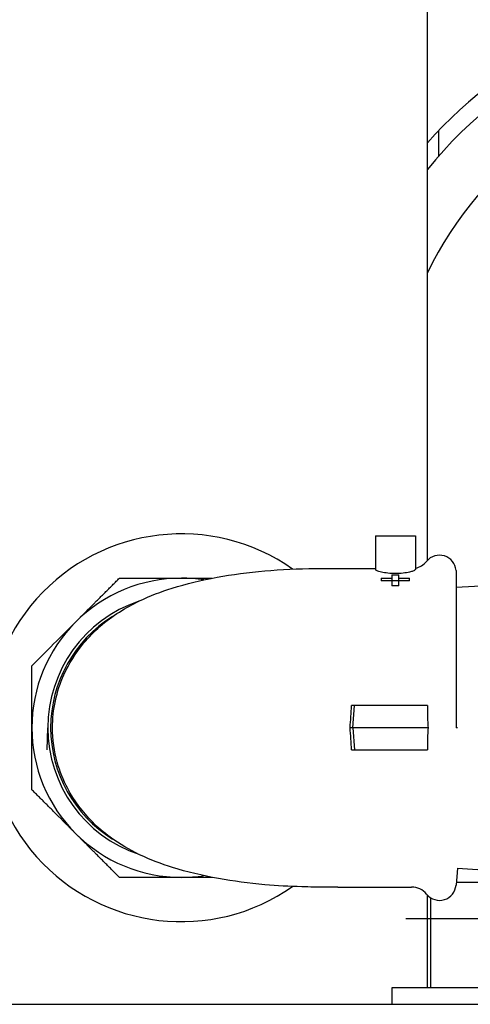
# Model space of a CAD drawing. Units: millimetres. Extents: x -2297 to 7446, y -1538 to 3614.
# Drawn here: x 2301 to 2382, y 91 to 269 of the extents above; entities that cross this region are included whole.
import ezdxf

# ---------------------------------------------------------------- set-up
doc = ezdxf.new("R2010")
doc.units = ezdxf.units.MM
doc.header["$LTSCALE"] = 100
doc.layers.add('0-50', color=7, linetype='Continuous')

msp = doc.modelspace()

# ---------------------------------------------------------------- linework, layer by layer
at = {"layer": '0-50'}
for p, q in [((2374.15, 171.34), (2374.15, 710.92)), ((2376.14, 248.88), (2376.14, 244.28)), ((2364.77, 175.79), (2371.97, 175.79)), ((2364.77, 175.79), (2364.77, 169.66)), ((2371.97, 175.79), (2371.97, 169.72)), ((2357.95, 169.88), (2364.77, 169.88)), ((2379.31, 169.54), (2379.31, 141.13)), ((2365.8, 168.12), (2367.72, 168.12)), ((2365.8, 168.12), (2365.8, 167.63)), ((2367.72, 167.63), (2365.8, 167.63)), ((2367.72, 168.75), (2367.72, 168.12)), ((2367.72, 168.75), (2368.97, 168.75)), ((2367.72, 168.12), (2367.72, 167.73)), ((2367.72, 167.73), (2368.97, 167.73)), ((2367.72, 167.63), (2367.72, 166.73)), ((2368.97, 168.12), (2368.97, 168.75)), ((2368.97, 168.12), (2370.89, 168.12)), ((2368.97, 167.73), (2368.97, 168.12)), ((2370.89, 167.63), (2368.97, 167.63)), ((2368.97, 166.73), (2368.97, 167.63)), ((2370.89, 167.63), (2370.89, 168.12)), ((2368.97, 166.73), (2367.72, 166.73)), ((2379.31, 166.48), (2386.57, 166.93)), ((2360.95, 145.13), (2360.44, 145.13)), ((2360.7, 141.13), (2360.95, 145.13)), ((2374.18, 145.13), (2360.95, 145.13)), ((2305.5, 141.13), (2305.43, 137.13)), ((2360.7, 141.13), (2360.17, 141.13)), ((2374.27, 141.13), (2360.7, 141.13)), ((2360.7, 141.13), (2360.95, 137.13)), ((2379.58, 141.13), (2379.31, 141.13)), ((2360.44, 137.13), (2360.95, 137.13)), ((2360.95, 137.13), (2374.18, 137.13)), ((2379.58, 115.77), (2379.31, 112.72)), ((2379.58, 115.77), (2386.57, 115.33)), ((2357.95, 112.38), (2371.28, 112.38)), ((2388.37, 113.21), (2379.36, 113.21)), ((2374.15, 94.21), (2374.15, 110.92)), ((2374.73, 110.44), (2374.73, 94.21)), ((2370.23, 106.71), (2395.23, 106.71)), ((2397.73, 94.21), (2367.73, 94.21)), ((2367.73, 94.21), (2367.73, 91.21)), ((2234.7, 91.21), (2424.7, 91.21))]:
    msp.add_line(p, q, dxfattribs=at)
for centre, radius, start, end in [((2432.69, 195.01), 78.1, 90, 138.5539), ((2432.69, 195.01), 75, 86.5464, 141.312), ((2432.69, 195.01), 65, 96.308, 154.2433), ((2329.7, 141.13), 35, 54.9542, 305.0458), ((2371.28, 173.38), 3.5, 281.3616, 320.8931), ((2376.33, 169.28), 3, 5, 140.8931), ((2329.7, 141.13), 27, 90, 135), ((2329.7, 141.13), 27, 81.3306, 90), ((2329.7, 141.13), 24.1, 108.6218, 251.3782), ((2329.7, 141.13), 27, 135, 180), ((2329.7, 141.13), 23.61, 121.7422, 238.2578), ((2329.7, 141.13), 27, 180, 225), ((2329.7, 141.13), 27, 225, 270), ((2329.7, 141.13), 27, 270, 278.6694), ((2371.28, 108.88), 3.5, 39.1069, 90), ((2376.33, 112.98), 3, 219.1069, 355)]:
    msp.add_arc(centre, radius, start, end, dxfattribs=at)
for centre, major_axis, ratio, start_param, end_param in [((2351.5, 141.32), (-2.74, -27.37), 0.314323, 1.595435, 1.741976), ((2350.59, 141.13), (2.98, -28.73), 0.330083, 1.397025, 1.536608)]:
    msp.add_ellipse(centre, major_axis=major_axis, ratio=ratio, start_param=start_param, end_param=end_param, dxfattribs=at)
for points, knots in [([(2306.43, 141.13), (2306.43, 142.77), (2306.62, 144.43), (2307.3, 147.62), (2307.82, 149.19), (2309.41, 152.72), (2310.62, 154.65), (2312.94, 157.45), (2313.93, 158.47), (2317.24, 161.38), (2319.74, 162.88), (2324.05, 164.95), (2326.04, 165.69), (2330.58, 167.12), (2333.31, 167.78), (2341.59, 169.3), (2347.75, 169.82), (2355.22, 169.91), (2356.58, 169.87), (2357.95, 169.88)], [0, 0, 0, 0, 0.49202, 0.49202, 1.007471, 1.007471, 1.706334, 1.706334, 2.142532, 2.142532, 3.07078, 3.07078, 3.819956, 3.819956, 4.784453, 4.784453, 6.62473, 6.62473, 7.033303, 7.033303, 7.033303, 7.033303]), ([(2368.37, 168.97), (2367.92, 168.97), (2367.44, 168.99), (2366.55, 169.08), (2366.15, 169.15), (2365.51, 169.29), (2365.23, 169.37), (2364.86, 169.52), (2364.77, 169.6), (2364.77, 169.66)], [1.0904893, 1.0904893, 1.0904893, 1.0904893, 1.2262958, 1.2262958, 1.3621023, 1.3621023, 1.4998628, 1.4998628, 1.6376233, 1.6376233, 1.6376233, 1.6376233]), ([(2371.28, 169.31), (2371.17, 169.28), (2371.04, 169.24), (2370.59, 169.15), (2370.19, 169.08), (2369.31, 168.99), (2368.82, 168.97), (2368.37, 168.97)], [0.7621388, 0.7621388, 0.7621388, 0.7621388, 0.8188763, 0.8188763, 0.9546828, 0.9546828, 1.0904893, 1.0904893, 1.0904893, 1.0904893]), ([(2371.97, 169.72), (2371.97, 169.72), (2371.97, 169.71), (2371.96, 169.69), (2371.96, 169.68), (2371.92, 169.63), (2371.88, 169.59), (2371.74, 169.49), (2371.63, 169.43), (2371.42, 169.35), (2371.35, 169.33), (2371.28, 169.31)], [1.4085561, 1.4085561, 1.4085561, 1.4085561, 1.4254943, 1.4254943, 1.4506152, 1.4506152, 1.5116548, 1.5116548, 1.5964896, 1.5964896, 1.6336682, 1.6336682, 1.6336682, 1.6336682]), ([(2302.7, 152.32), (2304.01, 153.62), (2305.32, 154.94), (2306.64, 156.26), (2307.95, 157.57), (2309.28, 158.9), (2310.6, 160.22)], [0.00000029, 0.00000029, 0.00000029, 0.00000029, 0.00562257, 0.00562257, 0.00562257, 0.01124485, 0.01124485, 0.01124485, 0.01124485]), ([(2302.7, 141.13), (2302.7, 143), (2302.7, 144.87), (2302.7, 146.75), (2302.7, 147.68), (2302.7, 148.62), (2302.7, 149.55), (2302.7, 150.48), (2302.7, 151.4), (2302.7, 152.32)], [0.03539201, 0.03539201, 0.03539201, 0.03539201, 0.04099852, 0.04099852, 0.04099852, 0.04380177, 0.04380177, 0.04380177, 0.04660503, 0.04660503, 0.04660503, 0.04660503]), ([(2374.18, 145.13), (2374.16, 144.66), (2374.15, 144.2), (2374.15, 142.94), (2374.19, 142.03), (2374.27, 141.13)], [-1.6944029, -1.6944029, -1.6944029, -1.6944029, -1.5622716, -1.5622716, -1.312338, -1.312338, -1.312338, -1.312338]), ([(2357.95, 112.38), (2357.95, 112.38), (2357.95, 112.38), (2357.95, 112.38), (2357.95, 112.38), (2357.94, 112.38), (2357.94, 112.38), (2357.93, 112.38), (2357.92, 112.38), (2357.88, 112.38), (2357.85, 112.38), (2357.62, 112.38), (2357.41, 112.38), (2356.72, 112.38), (2356.23, 112.37), (2354.31, 112.35), (2352.88, 112.38), (2349.21, 112.49), (2346.98, 112.6), (2341.88, 113.05), (2339.08, 113.44), (2333.5, 114.44), (2330.73, 115.1), (2326.12, 116.54), (2324.12, 117.29), (2320.39, 119.07), (2318.6, 120.08), (2315.72, 122.2), (2314.63, 123.13), (2311.87, 125.91), (2310.35, 127.95), (2308.39, 131.67), (2307.76, 133.25), (2306.74, 136.86), (2306.43, 139.01), (2306.43, 141.13)], [0, 0, 0, 0, 0.000016, 0.000016, 0.000044, 0.000044, 0.000532, 0.000532, 0.004064, 0.004064, 0.011877, 0.011877, 0.074379, 0.074379, 0.219684, 0.219684, 0.650843, 0.650843, 1.328237, 1.328237, 2.233287, 2.233287, 3.210455, 3.210455, 3.968364, 3.968364, 4.660701, 4.660701, 5.096735, 5.096735, 5.877119, 5.877119, 6.409111, 6.409111, 7.046603, 7.046603, 7.046603, 7.046603]), ([(2374.27, 141.13), (2374.19, 140.23), (2374.15, 139.33), (2374.15, 138.06), (2374.16, 137.6), (2374.18, 137.13)], [1.312338, 1.312338, 1.312338, 1.312338, 1.5622716, 1.5622716, 1.6944029, 1.6944029, 1.6944029, 1.6944029])]:
    msp.add_open_spline(points, degree=3, knots=knots, dxfattribs=at)
for points, weights in [([(2310.6, 160.22), (2314.4, 164.02), (2318.51, 168.13)], [1.57735026919, 1.57735026919, 1.51494062355]), ([(2318.51, 168.13), (2324.33, 168.13), (2329.7, 168.13)], [1.51494062355, 1.57735026919, 1.57735026919]), ([(2302.7, 129.95), (2302.7, 135.76), (2302.7, 141.13)], [1.51494062355, 1.57735026919, 1.57735026919]), ([(2310.6, 122.04), (2306.81, 125.84), (2302.7, 129.95)], [1.57735026919, 1.57735026919, 1.51494062355]), ([(2318.51, 114.13), (2314.4, 118.24), (2310.6, 122.04)], [1.51494062355, 1.57735026919, 1.57735026919]), ([(2329.7, 114.13), (2324.33, 114.13), (2318.51, 114.13)], [1.57735026919, 1.57735026919, 1.51494062355]), ([(2335.27, 114.13), (2332.45, 114.13), (2329.7, 114.13)], [1.56091751329, 1.57735026919, 1.57735026919])]:
    msp.add_rational_spline(points, weights, degree=2, dxfattribs=at)
msp.add_open_spline([(2329.7, 168.13), (2331.55, 168.13), (2333.41, 168.13), (2335.27, 168.13)], degree=3, dxfattribs=at)

doc.saveas('drawing.dxf')
